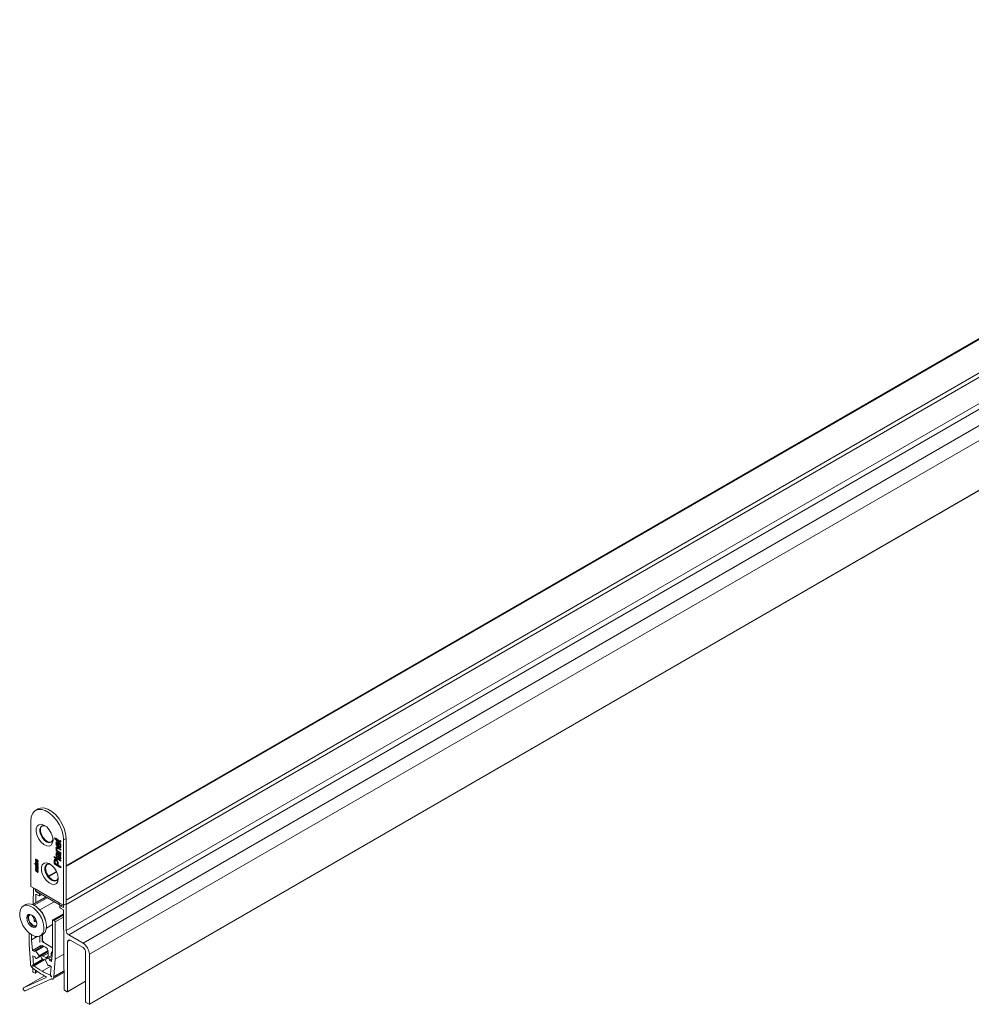
# Model space of a CAD drawing. Units: millimetres. Extents: x -1972 to 2445, y -613 to 454.
# Drawn here: x 1577 to 1840, y -250 to 22 of the extents above; entities that cross this region are included whole.
import ezdxf

# ---------------------------------------------------------------- set-up
doc = ezdxf.new("R2010")
doc.units = ezdxf.units.MM

msp = doc.modelspace()

# ---------------------------------------------------------------- linework, layer by layer
at = {"color": 7, "linetype": 'Continuous', "lineweight": 15}
for p, q in [((1994.445, 21.622), (1589.681, -212.043)), ((2003.326, 16.095), (1589.668, -222.704)), ((1589.715, -229.933), (2003.372, 8.867)), ((2004.079, 7.648), (1590.422, -231.151)), ((1594.348, -233.418), (2008.005, 5.382)), ((2009.773, 2.32), (1596.116, -236.48)), ((1596.085, -250.307), (2009.742, -11.508)), ((1596.116, -250.238), (2009.773, -11.439)), ((1581.956, -196.351), (1581.249, -196.76)), ((1579.923, -199.69), (1579.923, -217.735)), ((1586.453, -204.364), (1586.908, -204.627)), ((1586.585, -204.709), (1586.453, -204.364)), ((1586.798, -204.587), (1586.585, -204.709)), ((1586.908, -204.896), (1586.585, -204.709)), ((1586.798, -204.587), (1586.786, -204.556)), ((1587.121, -204.773), (1586.798, -204.587)), ((1587.097, -205.702), (1586.885, -205.825)), ((1586.908, -204.385), (1587.118, -204.506)), ((1586.908, -204.627), (1586.908, -204.385)), ((1587.118, -204.506), (1586.908, -204.627)), ((1587.121, -204.773), (1586.908, -204.896)), ((1586.908, -205.084), (1586.908, -204.896)), ((1587.121, -204.961), (1586.908, -205.084)), ((1587.118, -205.205), (1586.908, -205.084)), ((1587.097, -205.702), (1587.16, -205.418)), ((1587.132, -205.964), (1587.097, -205.702)), ((1587.118, -204.506), (1587.118, -204.748)), ((1587.118, -204.748), (1587.871, -205.183)), ((1587.33, -204.894), (1587.118, -205.017)), ((1587.118, -205.017), (1587.118, -205.205)), ((1587.863, -205.447), (1587.118, -205.017)), ((1587.121, -204.961), (1587.121, -204.773)), ((1587.167, -204.988), (1587.121, -204.961)), ((1587.418, -205.565), (1587.206, -205.688)), ((1588.075, -205.324), (1587.33, -204.894)), ((1587.63, -205.592), (1587.421, -205.713)), ((1587.421, -206.573), (1587.421, -205.713)), ((1587.63, -206.452), (1587.421, -206.573)), ((1587.63, -205.566), (1587.63, -206.694)), ((1587.84, -205.958), (1587.863, -205.708)), ((1588.052, -205.835), (1587.84, -205.958)), ((1588.075, -205.324), (1587.863, -205.447)), ((1587.913, -206.749), (1588.178, -206.596)), ((1588.021, -205.233), (1588.221, -205.118)), ((1588.044, -205.04), (1588.239, -205.126)), ((1588.154, -205.089), (1588.049, -205.149)), ((1588.261, -206.356), (1588.049, -206.478)), ((1588.22, -205.392), (1588.075, -205.324)), ((1589.681, -204.507), (1588.974, -204.915)), ((1588.974, -204.915), (1588.974, -222.96)), ((1589.681, -204.507), (1589.681, -222.552)), ((1587.097, -207.111), (1586.885, -207.233)), ((1587.097, -208.722), (1586.885, -208.845)), ((1586.908, -207.713), (1587.094, -207.82)), ((1586.908, -207.982), (1586.908, -207.713)), ((1587.121, -207.86), (1586.908, -207.982)), ((1588.236, -208.748), (1586.908, -207.982)), ((1587.193, -207.763), (1587.094, -207.82)), ((1587.126, -207.301), (1587.097, -207.111)), ((1587.097, -208.722), (1587.155, -208.427)), ((1587.118, -208.866), (1587.097, -208.722)), ((1587.121, -207.86), (1587.121, -207.805)), ((1588.236, -208.504), (1587.121, -207.86)), ((1587.406, -207.111), (1587.141, -207.264)), ((1587.377, -208.653), (1587.165, -208.775)), ((1587.555, -208.686), (1587.343, -208.809)), ((1587.375, -208.531), (1587.659, -208.695)), ((1587.61, -208.719), (1587.397, -208.841)), ((1587.424, -207.043), (1588.236, -207.512)), ((1587.655, -207.201), (1587.443, -207.323)), ((1588.236, -207.781), (1587.443, -207.323)), ((1587.686, -209.206), (1587.474, -209.328)), ((1587.524, -208.069), (1588.236, -208.48)), ((1587.795, -206.814), (1587.583, -206.936)), ((1587.819, -208.838), (1587.607, -208.961)), ((1587.675, -209.001), (1587.607, -208.961)), ((1587.652, -208.935), (1587.61, -208.719)), ((1588.236, -207.536), (1587.655, -207.201)), ((1587.887, -208.879), (1587.675, -209.001)), ((1587.887, -208.879), (1587.819, -208.838)), ((1588.071, -209.025), (1587.859, -209.147)), ((1588.148, -209.159), (1588.071, -209.025)), ((1588.236, -209.109), (1588.073, -209.203)), ((1588.236, -207.512), (1588.236, -207.781)), ((1588.236, -208.48), (1588.236, -208.748)), ((1588.236, -208.947), (1588.236, -209.216)), ((1581.008, -211.37), (1581.113, -211.455)), ((1581.008, -211.493), (1581.008, -211.37)), ((1581.097, -211.442), (1581.008, -211.493)), ((1581.113, -211.578), (1581.008, -211.493)), ((1581.113, -211.455), (1581.113, -211.578)), ((1581.445, -210.285), (1581.241, -210.402)), ((1581.445, -211.011), (1581.241, -211.128)), ((1581.253, -211.569), (1581.916, -212.109)), ((1581.253, -211.692), (1581.253, -211.569)), ((1581.341, -211.641), (1581.253, -211.692)), ((1581.916, -212.232), (1581.253, -211.692)), ((1581.253, -211.802), (1581.916, -212.555)), ((1581.253, -211.923), (1581.253, -211.802)), ((1581.323, -211.882), (1581.253, -211.923)), ((1581.562, -212.26), (1581.253, -211.923)), ((1581.445, -210.294), (1581.364, -210.341)), ((1581.445, -211.02), (1581.364, -211.067)), ((1581.617, -210.674), (1581.43, -210.782)), ((1581.617, -211.4), (1581.43, -211.508)), ((1581.439, -210.223), (1581.451, -210.35)), ((1581.439, -210.948), (1581.451, -211.076)), ((1581.453, -210.651), (1581.666, -210.529)), ((1581.453, -211.377), (1581.666, -211.255)), ((1581.724, -210.44), (1581.512, -210.563)), ((1581.724, -211.166), (1581.512, -211.289)), ((1581.642, -210.659), (1581.563, -210.588)), ((1581.642, -211.385), (1581.563, -211.314)), ((1581.695, -211.029), (1581.683, -210.901)), ((1581.695, -211.755), (1581.683, -211.627)), ((1581.795, -210.506), (1581.688, -210.568)), ((1581.795, -211.232), (1581.688, -211.294)), ((1581.907, -210.907), (1581.695, -211.029)), ((1581.907, -211.633), (1581.695, -211.755)), ((1581.82, -210.53), (1581.745, -210.574)), ((1581.82, -211.256), (1581.745, -211.3)), ((1581.801, -210.925), (1581.926, -210.853)), ((1581.801, -211.651), (1581.926, -211.579)), ((1581.911, -210.768), (1581.846, -210.806)), ((1581.911, -211.494), (1581.846, -211.532)), ((1581.907, -210.907), (1581.904, -210.866)), ((1581.907, -211.633), (1581.904, -211.592)), ((1581.916, -212.109), (1581.916, -212.232)), ((1586.42, -209.496), (1588.236, -210.544)), ((1586.42, -209.765), (1586.42, -209.496)), ((1586.632, -209.642), (1586.42, -209.765)), ((1588.236, -210.813), (1586.42, -209.765)), ((1586.632, -210.657), (1586.42, -210.78)), ((1586.42, -211.55), (1586.42, -210.78)), ((1586.632, -211.428), (1586.42, -211.55)), ((1588.236, -212.599), (1586.42, -211.55)), ((1586.649, -210.356), (1586.437, -210.479)), ((1586.629, -210.875), (1586.629, -211.375)), ((1586.629, -211.375), (1587.281, -211.752)), ((1586.632, -209.642), (1586.632, -209.618)), ((1588.236, -210.568), (1586.632, -209.642)), ((1586.632, -210.762), (1586.632, -210.657)), ((1586.632, -211.428), (1586.632, -211.377)), ((1588.236, -212.354), (1586.632, -211.428)), ((1586.947, -210.419), (1586.681, -210.572)), ((1587.161, -210.47), (1586.949, -210.592)), ((1587.304, -209.512), (1587.281, -209.768)), ((1587.493, -211.123), (1587.281, -211.246)), ((1587.281, -211.752), (1587.281, -211.246)), ((1587.491, -211.631), (1587.281, -211.752)), ((1587.491, -211.359), (1587.491, -211.873)), ((1587.491, -211.873), (1588.236, -212.303)), ((1587.719, -209.446), (1587.507, -209.569)), ((1588.096, -210.02), (1587.884, -210.142)), ((1588.096, -210.02), (1587.952, -209.906)), ((1587.983, -209.876), (1588.195, -209.754)), ((1588.261, -209.553), (1588.049, -209.675)), ((1588.221, -210.067), (1588.096, -210.02)), ((1588.236, -210.544), (1588.236, -210.813)), ((1581.445, -213.094), (1581.241, -213.212)), ((1581.253, -212.239), (1581.591, -212.416)), ((1581.253, -212.373), (1581.253, -212.239)), ((1581.375, -212.303), (1581.253, -212.373)), ((1581.608, -212.748), (1581.253, -212.373)), ((1581.253, -212.696), (1581.558, -212.842)), ((1581.253, -212.817), (1581.253, -212.696)), ((1581.367, -212.751), (1581.253, -212.817)), ((1581.916, -213.12), (1581.253, -212.817)), ((1581.45, -212.342), (1581.357, -212.396)), ((1581.445, -213.103), (1581.364, -213.15)), ((1581.617, -213.483), (1581.43, -213.591)), ((1581.439, -213.032), (1581.451, -213.16)), ((1581.453, -213.461), (1581.666, -213.339)), ((1581.724, -213.25), (1581.512, -213.372)), ((1581.53, -212.578), (1581.916, -212.985)), ((1581.916, -212.689), (1581.534, -212.488)), ((1581.558, -212.842), (1581.722, -212.92)), ((1581.642, -213.469), (1581.563, -213.398)), ((1581.695, -213.839), (1581.683, -213.711)), ((1581.795, -213.316), (1581.688, -213.377)), ((1581.907, -213.716), (1581.695, -213.839)), ((1581.82, -213.34), (1581.745, -213.383)), ((1581.801, -213.735), (1581.926, -213.663)), ((1581.868, -212.5), (1581.812, -212.532)), ((1581.866, -212.932), (1581.812, -212.963)), ((1581.911, -213.578), (1581.846, -213.615)), ((1581.907, -213.716), (1581.904, -213.676)), ((1581.916, -212.555), (1581.916, -212.689)), ((1581.916, -212.985), (1581.916, -213.12)), ((1586.982, -213.601), (1584.763, -214.882)), ((1588.236, -212.303), (1588.236, -212.599)), ((1579.923, -217.735), (1581.165, -218.453)), ((1580.638, -218.148), (1580.609, -222.635)), ((1587.732, -222.243), (1581.165, -218.453)), ((1581.322, -222.224), (1581.337, -219.858)), ((1581.33, -219.201), (1581.331, -219.015)), ((1581.33, -219.201), (1581.457, -219.128)), ((1582.221, -219.715), (1581.33, -219.201)), ((1581.337, -219.858), (1582.221, -220.369)), ((1581.476, -219.139), (1588.042, -222.93)), ((1582.296, -220.376), (1582.957, -219.994)), ((1582.327, -220.307), (1582.327, -219.899)), ((1578.538, -222.766), (1577.831, -223.174)), ((1584.071, -220.637), (1580.406, -222.753)), ((1584.148, -220.682), (1580.496, -222.791)), ((1580.844, -222.962), (1584.471, -220.868)), ((1582.431, -224.245), (1586.375, -221.968)), ((1588.974, -222.96), (1587.732, -222.243)), ((1588.792, -222.855), (1588.792, -222.856)), ((1588.974, -222.96), (1589.681, -222.552)), ((1588.976, -222.959), (1588.981, -223.618)), ((1589.715, -229.933), (1589.668, -222.704)), ((1582.29, -224.107), (1581.902, -223.744)), ((1588.98, -225.294), (1585.987, -227.022)), ((1587.984, -223.165), (1587.984, -223.573)), ((1588.201, -222.989), (1588.015, -223.096)), ((1588.981, -223.618), (1588.09, -223.103)), ((1588.09, -223.757), (1588.974, -224.267)), ((1588.974, -224.267), (1589.115, -246.198)), ((1580.384, -225.771), (1580.278, -225.832)), ((1580.747, -226.092), (1580.575, -226.191)), ((1580.851, -226.903), (1581.2, -226.701)), ((1581.405, -227.114), (1580.89, -227.411)), ((1581.518, -227.436), (1581.355, -227.53)), ((1584.123, -227.591), (1584.013, -227.115)), ((1584.246, -229.286), (1585.925, -228.316)), ((1585.925, -235.837), (1585.925, -227.16)), ((1586.137, -227.037), (1586.42, -227.201)), ((1586.632, -227.568), (1586.632, -237.854)), ((1579.436, -233.7), (1579.436, -230.619)), ((1580.143, -231.13), (1580.143, -232.499)), ((1582.581, -231.402), (1583.288, -230.994)), ((1583.034, -233.004), (1583.034, -231.14)), ((1583.14, -232.249), (1583.14, -231.079)), ((1579.819, -238.955), (1579.436, -233.7)), ((1581.66, -231.624), (1580.143, -232.499)), ((1580.143, -232.499), (1580.394, -235.469)), ((1582.433, -233.273), (1582.433, -231.477)), ((1585.925, -234.673), (1583.034, -233.004)), ((1585.925, -234.673), (1583.847, -233.474)), ((1590.105, -246.769), (1590.105, -233.01)), ((1594.348, -233.418), (1590.422, -231.151)), ((1590.812, -232.602), (1594.348, -234.643)), ((1582.602, -234.193), (1580.394, -235.469)), ((1580.394, -235.469), (1580.955, -235.727)), ((1580.955, -235.727), (1580.949, -235.669)), ((1583.338, -234.16), (1581.01, -235.504)), ((1581.283, -235.635), (1582.194, -236.907)), ((1581.455, -237.628), (1584.73, -235.737)), ((1582.883, -234.413), (1582.649, -234.236)), ((1582.89, -234.418), (1582.883, -234.413)), ((1584.024, -234.556), (1583.017, -233.974)), ((1583.017, -233.974), (1583.047, -234.328)), ((1584.731, -236.215), (1583.283, -237.051)), ((1584.731, -236.976), (1584.731, -235.781)), ((1585.58, -236.27), (1585.58, -236.889)), ((1585.675, -238.517), (1585.925, -235.837)), ((1589.052, -236.457), (1586.632, -237.854)), ((1595.055, -235.867), (1595.055, -249.626)), ((1596.116, -250.238), (1596.116, -236.48)), ((1579.819, -239.149), (1579.819, -238.955)), ((1581.089, -237.215), (1580.529, -236.968)), ((1580.529, -236.968), (1580.667, -239.381)), ((1583.29, -237.866), (1580.667, -239.381)), ((1583.633, -238.023), (1580.821, -239.646)), ((1581.094, -237.272), (1581.089, -237.215)), ((1582.212, -237.099), (1581.462, -237.623)), ((1582.757, -237.215), (1582.729, -236.892)), ((1583.108, -237.783), (1583.911, -238.149)), ((1583.243, -236.595), (1583.283, -237.051)), ((1583.283, -237.051), (1584.098, -237.423)), ((1584.606, -239.438), (1583.857, -238.049)), ((1585.841, -236.739), (1583.86, -237.882)), ((1583.874, -237.877), (1584.785, -237.657)), ((1585.745, -237.763), (1585.114, -238.128)), ((1585.119, -238.076), (1585.114, -238.128)), ((1585.114, -238.128), (1585.675, -238.517)), ((1586.632, -237.854), (1586.249, -242.668)), ((1580.667, -239.381), (1580.393, -239.539)), ((1580.495, -240.36), (1580.489, -241.211)), ((1580.546, -239.805), (1580.821, -239.646)), ((1580.595, -241.396), (1581.09, -241.686)), ((1581.165, -241.693), (1581.82, -241.315)), ((1581.196, -241.626), (1581.201, -240.887)), ((1585.432, -239.784), (1583.034, -241.169)), ((1584.914, -239.624), (1585.077, -239.53)), ((1584.98, -239.461), (1584.974, -239.513)), ((1585.54, -239.861), (1584.98, -239.461)), ((1585.402, -242.114), (1585.54, -239.861)), ((1586.042, -243.319), (1589.085, -241.563)), ((1589.081, -241.033), (1586.249, -242.668)), ((1583.69, -242.433), (1577.884, -245.785)), ((1577.884, -245.785), (1584.156, -242.892)), ((1585.624, -243.311), (1578.359, -246.607)), ((1585.402, -242.112), (1585.247, -242.201)), ((1585.247, -242.201), (1585.522, -242.677)), ((1585.676, -242.589), (1585.402, -242.114)), ((1586.249, -242.668), (1586.249, -242.861)), ((1590.074, -246.837), (1595.055, -243.962)), ((1577.959, -246.376), (1577.884, -246.246)), ((1589.221, -246.38), (1589.999, -246.83)), ((1595.161, -249.81), (1596.01, -250.3))]:
    msp.add_line(p, q, dxfattribs=at)
at = {"color": 8, "linetype": 'Continuous', "lineweight": 15}
for p, q in [((1994.795, 21.588), (1589.681, -212.28)), ((1589.681, -221.558), (2002.831, 16.949)), ((1581.626, -212.435), (1581.534, -212.488)), ((1581.625, -212.224), (1581.562, -212.26)), ((1581.662, -212.717), (1581.608, -212.748)), ((1587.07, -213.787), (1584.885, -215.049)), ((1582.221, -219.715), (1582.347, -219.642)), ((1582.56, -219.765), (1582.327, -219.899)), ((1582.327, -220.307), (1582.913, -219.969)), ((1588.981, -225.396), (1586.137, -227.037)), ((1588.272, -222.998), (1588.09, -223.103)), ((1588.983, -225.721), (1586.42, -227.201)), ((1588.986, -226.209), (1586.632, -227.568)), ((1590.812, -232.602), (1590.105, -233.01)), ((1583.588, -234.304), (1581.283, -235.635)), ((1584.73, -235.736), (1581.462, -237.623)), ((1584.686, -235.468), (1582.194, -236.907)), ((1584.723, -235.649), (1582.212, -237.099)), ((1585.902, -236.084), (1585.58, -236.27)), ((1583.387, -237.91), (1580.386, -239.642)), ((1583.29, -237.866), (1580.393, -239.539)), ((1583.537, -237.978), (1580.453, -239.758)), ((1585.841, -236.741), (1583.874, -237.877)), ((1584.727, -237.06), (1584.098, -237.423)), ((1585.81, -237.065), (1584.785, -237.657)), ((1585.75, -237.712), (1585.119, -238.076)), ((1581.196, -241.626), (1581.78, -241.289)), ((1585.017, -239.488), (1584.974, -239.513)), ((1589.083, -241.226), (1586.249, -242.861)), ((1584.164, -242.887), (1584.156, -242.892)), ((1585.676, -242.589), (1585.522, -242.677)), ((1585.682, -242.7), (1585.615, -242.738)), ((1590.105, -246.769), (1595.055, -243.911))]:
    msp.add_line(p, q, dxfattribs=at)
at = {"color": 7, "linetype": 'Continuous', "lineweight": 15, "flags": 128}
for points in [[(1588.974, -204.915), (1588.842, -203.588), (1588.456, -202.187), (1587.836, -200.792), (1587.019, -199.486), (1586.053, -198.342), (1584.994, -197.429), (1583.903, -196.8), (1582.844, -196.49), (1581.878, -196.517), (1581.061, -196.881), (1580.441, -197.56), (1580.054, -198.515), (1579.923, -199.69)], [(1581.956, -196.351), (1582.585, -196.109), (1583.551, -196.081), (1584.61, -196.391), (1585.701, -197.021), (1586.76, -197.934), (1587.726, -199.077), (1588.543, -200.384), (1589.163, -201.779), (1589.549, -203.18), (1589.681, -204.507)], [(1586.075, -204.956), (1585.948, -204.008), (1585.583, -203.017), (1585.018, -202.09), (1584.314, -201.327), (1583.549, -200.812), (1582.804, -200.6), (1582.161, -200.714), (1581.689, -201.142), (1581.44, -201.837), (1581.44, -202.724), (1581.689, -203.707), (1582.161, -204.679), (1582.804, -205.535), (1583.549, -206.183), (1584.314, -206.552), (1585.018, -206.601), (1585.583, -206.327), (1585.948, -205.758), (1586.075, -204.956)], [(1584.004, -201.083), (1583.733, -200.991), (1583.128, -200.989), (1582.673, -201.303), (1582.429, -201.89), (1582.429, -202.67), (1582.673, -203.538), (1583.128, -204.378), (1583.733, -205.075), (1584.406, -205.535), (1585.056, -205.697), (1585.595, -205.538), (1585.951, -205.08), (1586.06, -204.644)], [(1583.047, -201.018), (1582.885, -201.181), (1582.641, -201.767), (1582.641, -202.547), (1582.885, -203.416), (1583.34, -204.255), (1583.945, -204.952), (1584.618, -205.412), (1585.268, -205.574), (1585.638, -205.506)], [(1587.489, -215.571), (1587.363, -214.623), (1586.997, -213.632), (1586.432, -212.705), (1585.728, -211.942), (1584.963, -211.427), (1584.218, -211.215), (1583.575, -211.329), (1583.103, -211.756), (1582.854, -212.451), (1582.854, -213.338), (1583.103, -214.321), (1583.575, -215.294), (1584.218, -216.15), (1584.963, -216.798), (1585.728, -217.166), (1586.432, -217.216), (1586.997, -216.942), (1587.363, -216.373), (1587.489, -215.571)], [(1585.418, -211.698), (1585.147, -211.606), (1584.543, -211.604), (1584.087, -211.918), (1583.843, -212.505), (1583.843, -213.285), (1584.087, -214.153), (1584.543, -214.993), (1585.147, -215.689), (1585.82, -216.15), (1586.47, -216.311), (1587.009, -216.153), (1587.365, -215.694), (1587.474, -215.259)], [(1584.024, -212.754), (1584.148, -212.059), (1584.461, -211.632)], [(1587.052, -216.121), (1586.971, -216.149), (1586.366, -216.148), (1585.693, -215.831), (1585.043, -215.243), (1584.504, -214.461), (1584.148, -213.593), (1584.024, -212.754)], [(1580.206, -231.167), (1579.3, -230.5), (1578.461, -229.594), (1577.751, -228.518), (1577.224, -227.351), (1576.917, -226.179), (1576.855, -225.089), (1577.041, -224.162), (1577.462, -223.467), (1578.086, -223.056), (1578.868, -222.958), (1579.748, -223.182), (1580.663, -223.71), (1581.544, -224.503), (1582.325, -225.503), (1582.95, -226.635), (1583.371, -227.816), (1583.557, -228.958), (1583.494, -229.976), (1583.188, -230.794), (1582.66, -231.352), (1581.951, -231.609), (1581.112, -231.546), (1580.206, -231.167)], [(1578.538, -222.766), (1578.793, -222.647), (1579.575, -222.55), (1580.456, -222.773), (1581.37, -223.301), (1582.251, -224.095), (1583.033, -225.095), (1583.657, -226.227), (1584.078, -227.408), (1584.264, -228.55), (1584.201, -229.567), (1583.895, -230.386), (1583.368, -230.944), (1583.288, -230.994)], [(1589.668, -222.704), (1589.658, -222.587), (1589.655, -222.567)], [(1580.206, -225.655), (1579.665, -225.467), (1579.206, -225.556), (1578.899, -225.909), (1578.792, -226.472), (1578.899, -227.159), (1579.206, -227.865), (1579.665, -228.484), (1580.206, -228.921), (1580.747, -229.109), (1581.206, -229.02), (1581.512, -228.667), (1581.62, -228.104), (1581.512, -227.417), (1581.206, -226.711), (1580.747, -226.092), (1580.206, -225.655)], [(1579.398, -225.481), (1579.253, -225.705), (1579.145, -226.267), (1579.253, -226.955), (1579.559, -227.661), (1580.018, -228.28), (1580.559, -228.717), (1581.101, -228.905), (1581.367, -228.891)], [(1581.575, -228.486), (1581.434, -228.599), (1581.033, -228.677), (1580.559, -228.513), (1580.086, -228.131), (1579.684, -227.589), (1579.416, -226.971), (1579.322, -226.37), (1579.416, -225.877), (1579.684, -225.568), (1579.853, -225.503)], [(1580.949, -235.669), (1580.951, -235.6), (1580.97, -235.544), (1581.005, -235.507), (1581.053, -235.49), (1581.109, -235.496), (1581.169, -235.524), (1581.229, -235.571), (1581.283, -235.635)], [(1581.462, -237.623), (1581.415, -237.641), (1581.36, -237.636), (1581.299, -237.609), (1581.239, -237.563), (1581.185, -237.501), (1581.14, -237.427), (1581.109, -237.349), (1581.094, -237.272)], [(1582.194, -236.907), (1582.211, -236.934), (1582.224, -236.962), (1582.234, -236.991), (1582.238, -237.019), (1582.238, -237.045), (1582.234, -237.067), (1582.225, -237.086), (1582.212, -237.099)], [(1583.857, -238.049), (1583.844, -238.02), (1583.835, -237.991), (1583.83, -237.963), (1583.83, -237.938), (1583.835, -237.915), (1583.844, -237.897), (1583.857, -237.884), (1583.874, -237.877)], [(1584.098, -237.423), (1584.225, -237.467), (1584.345, -237.481), (1584.455, -237.465), (1584.55, -237.418), (1584.627, -237.343), (1584.684, -237.242), (1584.719, -237.118), (1584.731, -236.976)], [(1580.393, -239.539), (1580.384, -239.545), (1580.378, -239.555), (1580.374, -239.566), (1580.372, -239.579), (1580.372, -239.594), (1580.375, -239.61), (1580.38, -239.626), (1580.386, -239.642)], [(1580.453, -239.758), (1580.464, -239.772), (1580.476, -239.785), (1580.488, -239.795), (1580.501, -239.802), (1580.513, -239.807), (1580.525, -239.809), (1580.536, -239.809), (1580.546, -239.805)], [(1584.974, -239.513), (1584.959, -239.572), (1584.928, -239.614), (1584.884, -239.636), (1584.829, -239.635), (1584.769, -239.613), (1584.709, -239.57), (1584.653, -239.51), (1584.606, -239.438)], [(1584.156, -242.892), (1584.177, -242.874), (1584.189, -242.846), (1584.191, -242.81), (1584.183, -242.768), (1584.166, -242.726), (1584.141, -242.687), (1584.111, -242.655), (1584.079, -242.633)], [(1586.249, -242.861), (1586.238, -243.002), (1586.203, -243.125), (1586.147, -243.226), (1586.07, -243.301), (1585.977, -243.348), (1585.868, -243.366), (1585.75, -243.353), (1585.624, -243.311)], [(1577.884, -246.246), (1577.849, -246.177), (1577.823, -246.105), (1577.807, -246.035), (1577.802, -245.968), (1577.807, -245.907), (1577.823, -245.855), (1577.849, -245.814), (1577.884, -245.785)], [(1578.359, -246.607), (1578.317, -246.623), (1578.268, -246.625), (1578.215, -246.613), (1578.159, -246.587), (1578.104, -246.549), (1578.051, -246.5), (1578.002, -246.442), (1577.959, -246.376)]]:
    msp.add_lwpolyline(points, dxfattribs=at)
at = {"color": 7, "linetype": 'Continuous', "lineweight": 15}
for centre, radius, start, end in [((1581.879, -218.543), 0.719, 172.74598, 235.94227), ((1582.097, -219.91), 0.231, 2.61318, 57.38148), ((1582.262, -220.318), 0.0655, 230.79285, 9.2142), ((1588.378, -222.348), 0.655, 170.78584, 309.20439), ((1578.017, -228.549), 6.165, 13.45266, 44.28277), ((1588.049, -223.154), 0.0655, 50.82358, 189.2035), ((1588.214, -223.562), 0.231, 182.60475, 237.39638), ((1582.994, -225.662), 2.476, 192.33809, 210.07303), ((1582.534, -226.198), 1.779, 228.49641, 237.59995), ((1586.054, -227.139), 0.131, 50.79272, 189.21479), ((1586.172, -227.589), 0.461, 2.60469, 57.3964), ((1591.251, -229.856), 1.538, 182.87141, 237.37451), ((1584.675, -232.179), 1.537, 182.60589, 237.39451), ((1590.536, -232.94), 0.437, 50.79668, 189.21279), ((1592.278, -236.654), 3.842, 2.60581, 57.39423), ((1582.951, -233.858), 0.483, 200.01635, 231.43879), ((1583.196, -235.85), 1.537, 2.60606, 57.39337), ((1586.014, -236.199), 0.44, 101.61822, 189.36281), ((1593.52, -235.937), 1.537, 2.60596, 57.39447), ((1581.375, -239.072), 1.558, 182.84522, 233.32268), ((1583.53, -237.129), 0.778, 186.29723, 237.16813), ((1584.74, -238.035), 0.381, 353.8317, 83.14652), ((1581.165, -239.27), 0.863, 205.55355, 214.45263), ((1593.935, -223.099), 21.877, 231.92748, 240.11331), ((1580.72, -241.202), 0.231, 182.36246, 237.14214), ((1593.428, -223.691), 20.335, 231.68591, 239.26012), ((1581.132, -241.635), 0.0655, 230.05623, 8.46715), ((1590.584, -227.876), 15.287, 240.40475, 249.56766), ((1592.409, -226.032), 18.574, 239.6873, 243.35306), ((1585.612, -242.641), 0.097, 201.86218, 271.69939), ((1585.567, -242.577), 0.168, 286.72761, 313.2646), ((1585.599, -242.649), 0.097, 328.32903, 38.12043), ((1589.345, -246.186), 0.231, 182.87623, 237.36803), ((1590.041, -246.779), 0.0655, 230.80344, 9.2238), ((1595.285, -249.616), 0.231, 182.6019, 237.39255), ((1596.051, -250.249), 0.0655, 230.80366, 9.22373)]:
    msp.add_arc(centre, radius, start, end, dxfattribs=at)
for points, knots in [([(1586.885, -205.825), (1586.896, -205.72), (1586.919, -205.511), (1587.113, -205.386), (1587.345, -205.414), (1587.495, -205.492), (1587.571, -205.531)], [0, 0, 0, 0, 0.2793752, 0.558399, 0.7788857, 1, 1, 1, 1]), ([(1587.583, -206.936), (1587.485, -206.873), (1587.289, -206.746), (1587.046, -206.436), (1586.905, -206.104), (1586.892, -205.918), (1586.885, -205.825)], [0, 0, 0, 0, 0.2807481, 0.5597812, 0.7796685, 1, 1, 1, 1]), ([(1587.206, -205.688), (1587.169, -205.72), (1587.104, -205.778), (1587.098, -205.895), (1587.095, -205.947)], [0, 0, 0, 0, 0.5585026, 1, 1, 1, 1]), ([(1587.095, -205.947), (1587.099, -206.01), (1587.108, -206.135), (1587.188, -206.326), (1587.299, -206.481), (1587.38, -206.543), (1587.421, -206.573)], [0, 0, 0, 0, 0.2801853, 0.5597326, 0.7796415, 1, 1, 1, 1]), ([(1587.421, -205.713), (1587.376, -205.694), (1587.297, -205.661), (1587.234, -205.68), (1587.206, -205.688)], [0, 0, 0, 0, 0.5606713, 1, 1, 1, 1]), ([(1587.633, -205.591), (1587.589, -205.572), (1587.509, -205.539), (1587.446, -205.557), (1587.418, -205.565)], [0, 0, 0, 0, 0.5606713, 1, 1, 1, 1]), ([(1587.795, -206.814), (1587.693, -206.757), (1587.574, -206.692), (1587.479, -206.565), (1587.466, -206.547)], [0, 0, 0, 0, 0.8614252, 1, 1, 1, 1]), ([(1587.571, -205.531), (1587.582, -205.537), (1587.602, -205.549), (1587.621, -205.561), (1587.63, -205.566)], [0, 0, 0, 0, 0.560001, 1, 1, 1, 1]), ([(1588.259, -206.604), (1588.25, -206.712), (1588.232, -206.928), (1588.047, -207.074), (1587.813, -207.055), (1587.66, -206.976), (1587.583, -206.936)], [0, 0, 0, 0, 0.2799464, 0.5586586, 0.778993, 1, 1, 1, 1]), ([(1587.63, -206.694), (1587.69, -206.721), (1587.81, -206.773), (1587.954, -206.744), (1588.037, -206.636), (1588.045, -206.531), (1588.049, -206.478)], [0, 0, 0, 0, 0.2806307, 0.5596786, 0.7796605, 1, 1, 1, 1]), ([(1588.049, -206.478), (1588.047, -206.431), (1588.042, -206.336), (1587.985, -206.144), (1587.895, -206.028), (1587.84, -205.958)], [0, 0, 0, 0, 0.2812876, 0.5619055, 1, 1, 1, 1]), ([(1588.259, -205.327), (1588.258, -205.369), (1588.255, -205.451), (1588.213, -205.548), (1588.08, -205.587), (1587.952, -205.505), (1587.863, -205.447)], [0, 0, 0, 0, 0.1874385, 0.3738172, 0.5594616, 1, 1, 1, 1]), ([(1587.863, -205.708), (1587.929, -205.776), (1588.061, -205.913), (1588.231, -206.245), (1588.248, -206.468), (1588.259, -206.604)], [0, 0, 0, 0, 0.2806134, 0.5608353, 1, 1, 1, 1]), ([(1587.871, -205.183), (1587.915, -205.211), (1587.97, -205.247), (1588.022, -205.236), (1588.047, -205.209), (1588.048, -205.173), (1588.049, -205.149)], [0, 0, 0, 0, 0.499582, 0.625226, 0.7503489, 1, 1, 1, 1]), ([(1588.049, -205.149), (1588.049, -205.129), (1588.048, -205.093), (1588.045, -205.056), (1588.044, -205.04)], [0, 0, 0, 0, 0.55994319, 1, 1, 1, 1]), ([(1588.149, -206.605), (1588.155, -206.604), (1588.2, -206.597), (1588.232, -206.55), (1588.24, -206.498), (1588.24, -206.494)], [0, 0, 0, 0, 0.1218525, 0.9482429, 1, 1, 1, 1]), ([(1588.239, -205.126), (1588.245, -205.165), (1588.256, -205.233), (1588.258, -205.298), (1588.259, -205.327)], [0, 0, 0, 0, 0.56009379, 1, 1, 1, 1]), ([(1586.885, -207.233), (1586.89, -207.173), (1586.899, -207.053), (1586.968, -206.932), (1587.082, -206.897), (1587.165, -206.92), (1587.206, -206.931)], [0, 0, 0, 0, 0.2802077, 0.5599652, 0.7796341, 1, 1, 1, 1]), ([(1587.094, -207.82), (1587.059, -207.769), (1586.988, -207.665), (1586.902, -207.456), (1586.892, -207.318), (1586.885, -207.233)], [0, 0, 0, 0, 0.2805474, 0.5608121, 1, 1, 1, 1]), ([(1586.885, -208.845), (1586.892, -208.708), (1586.901, -208.518), (1587.04, -208.398), (1587.131, -208.419), (1587.176, -208.43)], [0, 0, 0, 0, 0.55925112, 0.77919721, 1, 1, 1, 1]), ([(1587.281, -209.768), (1587.209, -209.701), (1587.065, -209.569), (1586.904, -209.211), (1586.892, -208.984), (1586.885, -208.845)], [0, 0, 0, 0, 0.2804287, 0.5592978, 1, 1, 1, 1]), ([(1587.443, -207.323), (1587.396, -207.296), (1587.303, -207.243), (1587.174, -207.224), (1587.105, -207.307), (1587.098, -207.388), (1587.095, -207.429)], [0, 0, 0, 0, 0.2816817, 0.5597854, 0.7795844, 1, 1, 1, 1]), ([(1587.095, -207.429), (1587.098, -207.476), (1587.104, -207.569), (1587.16, -207.724), (1587.294, -207.929), (1587.429, -208.011), (1587.524, -208.069)], [0, 0, 0, 0, 0.1872722, 0.374362, 0.5605434, 1, 1, 1, 1]), ([(1587.165, -208.775), (1587.141, -208.81), (1587.097, -208.871), (1587.096, -208.97), (1587.095, -209.014)], [0, 0, 0, 0, 0.557887, 1, 1, 1, 1]), ([(1587.095, -209.014), (1587.096, -209.06), (1587.098, -209.153), (1587.133, -209.3), (1587.215, -209.425), (1587.275, -209.483), (1587.304, -209.512)], [0, 0, 0, 0, 0.280853, 0.5597571, 0.7795036, 1, 1, 1, 1]), ([(1587.097, -207.111), (1587.098, -207.047), (1587.098, -206.971), (1587.13, -206.925), (1587.134, -206.918)], [0, 0, 0, 0, 0.8500621, 1, 1, 1, 1]), ([(1587.343, -208.809), (1587.306, -208.788), (1587.24, -208.751), (1587.188, -208.768), (1587.165, -208.775)], [0, 0, 0, 0, 0.5619082, 1, 1, 1, 1]), ([(1587.176, -208.43), (1587.213, -208.446), (1587.279, -208.476), (1587.346, -208.514), (1587.375, -208.531)], [0, 0, 0, 0, 0.5598172, 1, 1, 1, 1]), ([(1587.206, -206.931), (1587.247, -206.95), (1587.319, -206.983), (1587.392, -207.024), (1587.424, -207.043)], [0, 0, 0, 0, 0.5597913, 1, 1, 1, 1]), ([(1587.397, -208.841), (1587.387, -208.835), (1587.369, -208.824), (1587.351, -208.813), (1587.343, -208.809)], [0, 0, 0, 0, 0.5600222, 1, 1, 1, 1]), ([(1587.555, -208.686), (1587.518, -208.666), (1587.452, -208.629), (1587.4, -208.645), (1587.377, -208.653)], [0, 0, 0, 0, 0.5619082, 1, 1, 1, 1]), ([(1587.655, -207.201), (1587.61, -207.176), (1587.519, -207.126), (1587.41, -207.093), (1587.383, -207.126), (1587.381, -207.129)], [0, 0, 0, 0, 0.4845012, 0.9628483, 1, 1, 1, 1]), ([(1587.474, -209.328), (1587.465, -209.239), (1587.448, -209.08), (1587.413, -208.914), (1587.397, -208.841)], [0, 0, 0, 0, 0.5601737, 1, 1, 1, 1]), ([(1587.507, -209.569), (1587.499, -209.523), (1587.485, -209.442), (1587.477, -209.363), (1587.474, -209.328)], [0, 0, 0, 0, 0.5598774, 1, 1, 1, 1]), ([(1587.61, -208.719), (1587.599, -208.713), (1587.581, -208.702), (1587.563, -208.691), (1587.555, -208.686)], [0, 0, 0, 0, 0.5600222, 1, 1, 1, 1]), ([(1587.607, -208.961), (1587.625, -209.046), (1587.657, -209.197), (1587.673, -209.343), (1587.679, -209.407)], [0, 0, 0, 0, 0.559781, 1, 1, 1, 1]), ([(1587.659, -208.695), (1587.726, -208.733), (1587.835, -208.796), (1587.987, -208.878), (1588.116, -208.935), (1588.196, -208.943), (1588.236, -208.947)], [0, 0, 0, 0, 0.34020481, 0.56033719, 0.78017037, 1, 1, 1, 1]), ([(1587.859, -209.147), (1587.825, -209.114), (1587.766, -209.055), (1587.703, -209.018), (1587.675, -209.001)], [0, 0, 0, 0, 0.558997, 1, 1, 1, 1]), ([(1588.144, -206.923), (1588.104, -206.924), (1587.996, -206.925), (1587.873, -206.857), (1587.795, -206.814)], [0, 0, 0, 0, 0.3666015, 1, 1, 1, 1]), ([(1588.049, -209.675), (1588.039, -209.575), (1588.021, -209.395), (1587.908, -209.223), (1587.859, -209.147)], [0, 0, 0, 0, 0.5597552, 1, 1, 1, 1]), ([(1588.071, -209.025), (1588.038, -208.992), (1587.978, -208.933), (1587.915, -208.895), (1587.887, -208.879)], [0, 0, 0, 0, 0.558997, 1, 1, 1, 1]), ([(1588.073, -209.203), (1588.132, -209.329), (1588.237, -209.554), (1588.252, -209.765), (1588.259, -209.857)], [0, 0, 0, 0, 0.5599743, 1, 1, 1, 1]), ([(1588.236, -209.216), (1588.207, -209.221), (1588.157, -209.23), (1588.098, -209.211), (1588.073, -209.203)], [0, 0, 0, 0, 0.5596908, 1, 1, 1, 1]), ([(1581.241, -210.402), (1581.243, -210.364), (1581.246, -210.288), (1581.288, -210.211), (1581.359, -210.188), (1581.412, -210.211), (1581.439, -210.223)], [0, 0, 0, 0, 0.2810107, 0.5603104, 0.7799857, 1, 1, 1, 1]), ([(1581.43, -210.782), (1581.398, -210.758), (1581.336, -210.71), (1581.254, -210.562), (1581.246, -210.463), (1581.241, -210.402)], [0, 0, 0, 0, 0.2796155, 0.5602879, 1, 1, 1, 1]), ([(1581.241, -211.128), (1581.243, -211.09), (1581.246, -211.014), (1581.288, -210.937), (1581.359, -210.914), (1581.412, -210.937), (1581.439, -210.948)], [0, 0, 0, 0, 0.2810107, 0.5603104, 0.7799857, 1, 1, 1, 1]), ([(1581.43, -211.508), (1581.398, -211.484), (1581.336, -211.436), (1581.254, -211.287), (1581.246, -211.189), (1581.241, -211.128)], [0, 0, 0, 0, 0.2796155, 0.5602879, 1, 1, 1, 1]), ([(1581.451, -210.35), (1581.429, -210.342), (1581.387, -210.325), (1581.33, -210.358), (1581.325, -210.419), (1581.323, -210.456)], [0, 0, 0, 0, 0.2805586, 0.5604692, 1, 1, 1, 1]), ([(1581.323, -210.456), (1581.323, -210.474), (1581.325, -210.511), (1581.343, -210.567), (1581.371, -210.618), (1581.395, -210.638), (1581.407, -210.648)], [0, 0, 0, 0, 0.28100417, 0.56118959, 0.78141921, 1, 1, 1, 1]), ([(1581.451, -211.076), (1581.429, -211.068), (1581.387, -211.05), (1581.33, -211.084), (1581.325, -211.145), (1581.323, -211.182)], [0, 0, 0, 0, 0.2805586, 0.5604692, 1, 1, 1, 1]), ([(1581.323, -211.182), (1581.323, -211.2), (1581.325, -211.237), (1581.343, -211.293), (1581.371, -211.344), (1581.395, -211.364), (1581.407, -211.374)], [0, 0, 0, 0, 0.28100417, 0.56118959, 0.78141921, 1, 1, 1, 1]), ([(1581.407, -210.648), (1581.419, -210.652), (1581.44, -210.661), (1581.455, -210.651), (1581.461, -210.646)], [0, 0, 0, 0, 0.5582665, 1, 1, 1, 1]), ([(1581.407, -211.374), (1581.419, -211.378), (1581.44, -211.387), (1581.455, -211.376), (1581.461, -211.372)], [0, 0, 0, 0, 0.5582665, 1, 1, 1, 1]), ([(1581.568, -210.765), (1581.548, -210.784), (1581.513, -210.818), (1581.455, -210.793), (1581.43, -210.782)], [0, 0, 0, 0, 0.5597559, 1, 1, 1, 1]), ([(1581.568, -211.491), (1581.548, -211.51), (1581.513, -211.544), (1581.455, -211.519), (1581.43, -211.508)], [0, 0, 0, 0, 0.5597559, 1, 1, 1, 1]), ([(1581.461, -210.646), (1581.472, -210.632), (1581.491, -210.607), (1581.506, -210.576), (1581.512, -210.563)], [0, 0, 0, 0, 0.5594781, 1, 1, 1, 1]), ([(1581.461, -211.372), (1581.472, -211.358), (1581.491, -211.333), (1581.506, -211.302), (1581.512, -211.289)], [0, 0, 0, 0, 0.5594781, 1, 1, 1, 1]), ([(1581.512, -210.563), (1581.526, -210.534), (1581.55, -210.482), (1581.586, -210.444), (1581.602, -210.428)], [0, 0, 0, 0, 0.5607878, 1, 1, 1, 1]), ([(1581.512, -211.289), (1581.526, -211.26), (1581.55, -211.208), (1581.586, -211.17), (1581.602, -211.153)], [0, 0, 0, 0, 0.5607878, 1, 1, 1, 1]), ([(1581.688, -210.568), (1581.671, -210.586), (1581.643, -210.616), (1581.617, -210.674), (1581.594, -210.721), (1581.576, -210.75), (1581.568, -210.765)], [0, 0, 0, 0, 0.33885224, 0.55931784, 0.77973056, 1, 1, 1, 1]), ([(1581.688, -211.294), (1581.671, -211.312), (1581.643, -211.342), (1581.617, -211.399), (1581.594, -211.447), (1581.576, -211.476), (1581.568, -211.491)], [0, 0, 0, 0, 0.33885224, 0.55931784, 0.77973056, 1, 1, 1, 1]), ([(1581.602, -210.428), (1581.623, -210.421), (1581.66, -210.41), (1581.707, -210.433), (1581.728, -210.443)], [0, 0, 0, 0, 0.5590884, 1, 1, 1, 1]), ([(1581.602, -211.153), (1581.623, -211.147), (1581.66, -211.136), (1581.707, -211.159), (1581.728, -211.169)], [0, 0, 0, 0, 0.5590884, 1, 1, 1, 1]), ([(1581.683, -210.901), (1581.708, -210.915), (1581.758, -210.941), (1581.816, -210.924), (1581.843, -210.871), (1581.845, -210.827), (1581.846, -210.806)], [0, 0, 0, 0, 0.2808931, 0.5582587, 0.7789318, 1, 1, 1, 1]), ([(1581.683, -211.627), (1581.708, -211.641), (1581.758, -211.667), (1581.816, -211.649), (1581.843, -211.596), (1581.845, -211.553), (1581.846, -211.532)], [0, 0, 0, 0, 0.2808931, 0.5582587, 0.7789318, 1, 1, 1, 1]), ([(1581.745, -210.574), (1581.733, -210.569), (1581.712, -210.56), (1581.695, -210.565), (1581.688, -210.568)], [0, 0, 0, 0, 0.5586945, 1, 1, 1, 1]), ([(1581.745, -211.3), (1581.733, -211.295), (1581.712, -211.286), (1581.695, -211.291), (1581.688, -211.294)], [0, 0, 0, 0, 0.5586945, 1, 1, 1, 1]), ([(1581.873, -211.054), (1581.861, -211.063), (1581.837, -211.082), (1581.773, -211.077), (1581.725, -211.047), (1581.695, -211.029)], [0, 0, 0, 0, 0.2799472, 0.5599876, 1, 1, 1, 1]), ([(1581.873, -211.78), (1581.861, -211.789), (1581.837, -211.808), (1581.773, -211.803), (1581.725, -211.773), (1581.695, -211.755)], [0, 0, 0, 0, 0.2799472, 0.5599876, 1, 1, 1, 1]), ([(1581.728, -210.443), (1581.762, -210.47), (1581.831, -210.525), (1581.914, -210.69), (1581.923, -210.798), (1581.928, -210.864)], [0, 0, 0, 0, 0.279389, 0.559492, 1, 1, 1, 1]), ([(1581.728, -211.169), (1581.762, -211.196), (1581.831, -211.251), (1581.914, -211.416), (1581.923, -211.524), (1581.928, -211.59)], [0, 0, 0, 0, 0.279389, 0.559492, 1, 1, 1, 1]), ([(1581.846, -210.806), (1581.846, -210.783), (1581.844, -210.739), (1581.825, -210.67), (1581.789, -210.608), (1581.759, -210.585), (1581.745, -210.574)], [0, 0, 0, 0, 0.2810094, 0.5607268, 0.7808677, 1, 1, 1, 1]), ([(1581.846, -211.532), (1581.846, -211.509), (1581.844, -211.465), (1581.825, -211.396), (1581.789, -211.334), (1581.759, -211.311), (1581.745, -211.3)], [0, 0, 0, 0, 0.2810094, 0.5607268, 0.7808677, 1, 1, 1, 1]), ([(1581.928, -210.864), (1581.926, -210.907), (1581.922, -210.983), (1581.888, -211.032), (1581.873, -211.054)], [0, 0, 0, 0, 0.5599541, 1, 1, 1, 1]), ([(1581.928, -211.59), (1581.926, -211.633), (1581.922, -211.709), (1581.888, -211.758), (1581.873, -211.78)], [0, 0, 0, 0, 0.5599541, 1, 1, 1, 1]), ([(1586.42, -210.78), (1586.42, -210.722), (1586.42, -210.618), (1586.432, -210.521), (1586.437, -210.479)], [0, 0, 0, 0, 0.5601155, 1, 1, 1, 1]), ([(1586.437, -210.479), (1586.453, -210.412), (1586.485, -210.279), (1586.624, -210.203), (1586.784, -210.214), (1586.889, -210.266), (1586.942, -210.292)], [0, 0, 0, 0, 0.2800202, 0.5589071, 0.7793968, 1, 1, 1, 1]), ([(1586.645, -210.642), (1586.639, -210.684), (1586.629, -210.758), (1586.629, -210.839), (1586.629, -210.875)], [0, 0, 0, 0, 0.559566, 1, 1, 1, 1]), ([(1586.632, -210.657), (1586.632, -210.599), (1586.632, -210.495), (1586.644, -210.399), (1586.649, -210.356)], [0, 0, 0, 0, 0.5601155, 1, 1, 1, 1]), ([(1586.949, -210.592), (1586.913, -210.574), (1586.84, -210.537), (1586.748, -210.535), (1586.677, -210.569), (1586.656, -210.618), (1586.645, -210.642)], [0, 0, 0, 0, 0.2802639, 0.5600766, 0.7801544, 1, 1, 1, 1]), ([(1586.649, -210.356), (1586.662, -210.285), (1586.683, -210.179), (1586.759, -210.145), (1586.785, -210.134)], [0, 0, 0, 0, 0.664229, 1, 1, 1, 1]), ([(1587.161, -210.47), (1587.125, -210.452), (1587.053, -210.416), (1586.969, -210.409), (1586.933, -210.432), (1586.922, -210.439)], [0, 0, 0, 0, 0.4118367, 0.8230104, 1, 1, 1, 1]), ([(1586.942, -210.292), (1587.032, -210.356), (1587.214, -210.483), (1587.476, -210.901), (1587.485, -211.185), (1587.491, -211.359)], [0, 0, 0, 0, 0.2807545, 0.5597104, 1, 1, 1, 1]), ([(1587.281, -211.246), (1587.279, -211.181), (1587.275, -211.05), (1587.209, -210.84), (1587.08, -210.678), (1586.993, -210.621), (1586.949, -210.592)], [0, 0, 0, 0, 0.28139936, 0.55974449, 0.77935182, 1, 1, 1, 1]), ([(1587.884, -210.142), (1587.835, -210.108), (1587.737, -210.04), (1587.585, -209.834), (1587.537, -209.669), (1587.507, -209.569)], [0, 0, 0, 0, 0.28045504, 0.56098388, 1, 1, 1, 1]), ([(1587.679, -209.407), (1587.686, -209.488), (1587.695, -209.589), (1587.742, -209.717), (1587.777, -209.779), (1587.821, -209.832), (1587.854, -209.855), (1587.871, -209.866)], [0, 0, 0, 0, 0.5002805, 0.6253345, 0.7502719, 0.8751511, 1, 1, 1, 1]), ([(1587.871, -209.866), (1587.892, -209.876), (1587.936, -209.895), (1587.989, -209.878), (1588.042, -209.816), (1588.046, -209.733), (1588.049, -209.675)], [0, 0, 0, 0, 0.1865667, 0.3734636, 0.5606107, 1, 1, 1, 1]), ([(1588.259, -209.857), (1588.255, -209.925), (1588.248, -210.061), (1588.16, -210.184), (1588.027, -210.211), (1587.932, -210.165), (1587.884, -210.142)], [0, 0, 0, 0, 0.2808217, 0.5596867, 0.7796977, 1, 1, 1, 1]), ([(1581.241, -213.212), (1581.243, -213.174), (1581.246, -213.097), (1581.288, -213.02), (1581.359, -212.997), (1581.412, -213.021), (1581.439, -213.032)], [0, 0, 0, 0, 0.2810155, 0.5602678, 0.7799819, 1, 1, 1, 1]), ([(1581.43, -213.591), (1581.398, -213.568), (1581.336, -213.52), (1581.254, -213.371), (1581.246, -213.272), (1581.241, -213.212)], [0, 0, 0, 0, 0.2796155, 0.5602879, 1, 1, 1, 1]), ([(1581.451, -213.16), (1581.429, -213.151), (1581.387, -213.134), (1581.33, -213.167), (1581.325, -213.228), (1581.323, -213.266)], [0, 0, 0, 0, 0.2805586, 0.5604692, 1, 1, 1, 1]), ([(1581.323, -213.266), (1581.323, -213.284), (1581.325, -213.321), (1581.343, -213.377), (1581.371, -213.428), (1581.395, -213.447), (1581.407, -213.457)], [0, 0, 0, 0, 0.28100417, 0.56118959, 0.78141921, 1, 1, 1, 1]), ([(1581.357, -212.396), (1581.39, -212.43), (1581.447, -212.491), (1581.505, -212.551), (1581.53, -212.578)], [0, 0, 0, 0, 0.5600008, 1, 1, 1, 1]), ([(1581.534, -212.488), (1581.501, -212.471), (1581.442, -212.44), (1581.383, -212.409), (1581.357, -212.396)], [0, 0, 0, 0, 0.559996, 1, 1, 1, 1]), ([(1581.407, -213.457), (1581.419, -213.462), (1581.44, -213.47), (1581.455, -213.46), (1581.461, -213.456)], [0, 0, 0, 0, 0.5582665, 1, 1, 1, 1]), ([(1581.568, -213.574), (1581.548, -213.593), (1581.513, -213.627), (1581.455, -213.602), (1581.43, -213.591)], [0, 0, 0, 0, 0.5597559, 1, 1, 1, 1]), ([(1581.461, -213.456), (1581.472, -213.442), (1581.491, -213.416), (1581.506, -213.386), (1581.512, -213.372)], [0, 0, 0, 0, 0.5594781, 1, 1, 1, 1]), ([(1581.512, -213.372), (1581.526, -213.343), (1581.55, -213.291), (1581.586, -213.254), (1581.602, -213.237)], [0, 0, 0, 0, 0.5607878, 1, 1, 1, 1]), ([(1581.812, -212.532), (1581.765, -212.481), (1581.682, -212.391), (1581.599, -212.3), (1581.562, -212.26)], [0, 0, 0, 0, 0.5599913, 1, 1, 1, 1]), ([(1581.688, -213.377), (1581.671, -213.395), (1581.643, -213.425), (1581.617, -213.483), (1581.594, -213.531), (1581.576, -213.56), (1581.568, -213.574)], [0, 0, 0, 0, 0.3389222, 0.5593154, 0.7797293, 1, 1, 1, 1]), ([(1581.591, -212.416), (1581.632, -212.438), (1581.706, -212.477), (1581.779, -212.515), (1581.812, -212.532)], [0, 0, 0, 0, 0.5600007, 1, 1, 1, 1]), ([(1581.602, -213.237), (1581.623, -213.231), (1581.66, -213.219), (1581.707, -213.242), (1581.728, -213.253)], [0, 0, 0, 0, 0.5590884, 1, 1, 1, 1]), ([(1581.812, -212.963), (1581.788, -212.938), (1581.75, -212.898), (1581.697, -212.843), (1581.653, -212.795), (1581.623, -212.764), (1581.608, -212.748)], [0, 0, 0, 0, 0.3399941, 0.5600068, 0.77998, 1, 1, 1, 1]), ([(1581.683, -213.711), (1581.708, -213.724), (1581.758, -213.751), (1581.816, -213.733), (1581.843, -213.68), (1581.845, -213.637), (1581.846, -213.615)], [0, 0, 0, 0, 0.2809238, 0.5583082, 0.7789964, 1, 1, 1, 1]), ([(1581.745, -213.383), (1581.733, -213.378), (1581.712, -213.369), (1581.695, -213.375), (1581.688, -213.377)], [0, 0, 0, 0, 0.5586945, 1, 1, 1, 1]), ([(1581.873, -213.864), (1581.861, -213.873), (1581.837, -213.892), (1581.773, -213.886), (1581.725, -213.857), (1581.695, -213.839)], [0, 0, 0, 0, 0.2799472, 0.5599876, 1, 1, 1, 1]), ([(1581.722, -212.92), (1581.739, -212.928), (1581.769, -212.942), (1581.798, -212.957), (1581.812, -212.963)], [0, 0, 0, 0, 0.5599891, 1, 1, 1, 1]), ([(1581.728, -213.253), (1581.762, -213.28), (1581.831, -213.335), (1581.914, -213.5), (1581.923, -213.608), (1581.928, -213.673)], [0, 0, 0, 0, 0.279389, 0.559492, 1, 1, 1, 1]), ([(1581.846, -213.615), (1581.846, -213.593), (1581.844, -213.549), (1581.825, -213.48), (1581.789, -213.418), (1581.759, -213.395), (1581.745, -213.383)], [0, 0, 0, 0, 0.2810844, 0.5607726, 0.7808906, 1, 1, 1, 1]), ([(1581.928, -213.673), (1581.926, -213.716), (1581.922, -213.793), (1581.888, -213.842), (1581.873, -213.864)], [0, 0, 0, 0, 0.56005207, 1, 1, 1, 1]), ([(1582.289, -224.108), (1582.292, -224.11), (1582.353, -224.15), (1582.393, -224.198), (1582.431, -224.245)], [0, 0, 0, 0, 0.0445824, 1, 1, 1, 1]), ([(1580.575, -226.191), (1580.531, -226.129), (1580.439, -226), (1580.333, -225.89), (1580.278, -225.832)], [0, 0, 0, 0, 0.4801833, 1, 1, 1, 1]), ([(1580.89, -227.411), (1580.886, -227.253), (1580.881, -227.082), (1580.853, -226.915), (1580.851, -226.903)], [0, 0, 0, 0, 0.9277713, 1, 1, 1, 1]), ([(1581.355, -227.53), (1581.352, -227.529), (1581.207, -227.479), (1581.047, -227.445), (1580.89, -227.411)], [0, 0, 0, 0, 0.0188366, 1, 1, 1, 1])]:
    msp.add_open_spline(points, degree=3, knots=knots, dxfattribs=at)

doc.saveas('drawing.dxf')
